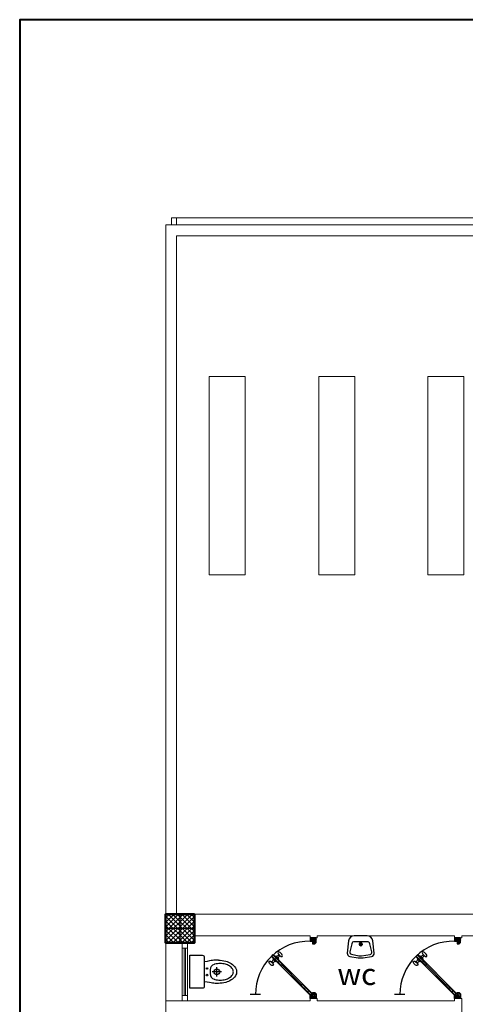
# Model space of a CAD drawing. Units: millimetres. Extents: x -480 to 1720, y 645 to 1435.
# Drawn here: x 478 to 484, y 692 to 705 of the extents above; entities that cross this region are included whole.
import ezdxf

# ---------------------------------------------------------------- set-up
doc = ezdxf.new("R2010")
doc.units = ezdxf.units.MM
for name, color, linetype in [('2D Textes_ Ttes _chelle', 7, 'Continuous'), ('Constr._ Poteaux', 7, 'Continuous'), ('Cotations_ 1_50', 7, 'Continuous'), ('hatch', 253, 'Continuous'), ('menuiserie', 32, 'Continuous'), ('SANITAIRE', 4, 'Continuous')]:
    doc.layers.add(name, color=color, linetype=linetype)
for name, color, linetype, lineweight in [('escalier', 7, 'Continuous', 20), ('murs', 7, 'Continuous', 20), ('poteau', 7, 'Continuous', 60), ('prte et fenetre', 4, 'Continuous', 20)]:
    doc.layers.add(name, color=color, linetype=linetype, lineweight=lineweight)
doc.styles.add('GENERATED_STYLE_7', font='txt')

# ---------------------------------------------------------------- blocks, each defined once
blk = doc.blocks.new('plo')
at = {"layer": 'Constr._ Poteaux', "linetype": 'Continuous', "lineweight": 20}
h = blk.add_hatch(dxfattribs=at)
h.set_pattern_fill('BLOC_B_TON', scale=0.75, angle=180, style=0, pattern_type=2)
h.set_pattern_definition([(225, (1327.32506, 1405.360842), (0.0318198052, -0.0318198052), []), (315, (1327.32506, 1405.360842), (-0.0318198052, -0.0318198052), [])])
h.paths.add_polyline_path([(336.806, 1174.434), (336.406, 1174.434), (336.406, 1174.034), (336.806, 1174.034)])
at = {"color": 7, "lineweight": 25}
for p, q in [((336.606, 1174.034), (336.606, 1174.434)), ((336.806, 1174.234), (336.406, 1174.234))]:
    blk.add_line(p, q, dxfattribs=at)
at = {"layer": 'Constr._ Poteaux', "linetype": 'Continuous', "lineweight": 50, "flags": 128}
blk.add_lwpolyline([(336.806, 1174.434), (336.406, 1174.434), (336.406, 1174.034), (336.806, 1174.034)], close=True, dxfattribs=at)
blk = doc.blocks.new('PORTE 0.94')
at = {"layer": 'menuiserie', "ltscale": 0.1, "extrusion": (0.012267, -1.33523e-11, 0.999925)}
h = blk.add_hatch(dxfattribs=at)
h.set_pattern_fill('ENDGRAIN', scale=10, angle=130.9507, style=0)
h.set_pattern_definition([(270, (-1.13968, 0.59448), (0.133333, -0.133333), [0.006667, -0.126667]), (270, (-1.12634, 0.68781), (0.133333, -0.133333), [0.013333, -0.12]), (270, (-1.11968, 0.60115), (0.133333, -0.133333), [0.006667, -0.126667]), (270, (-1.10634, 0.68115), (0.133333, -0.133333), [0.006667, -0.126667]), (270, (-1.09968, 0.60115), (0.133333, -0.133333), [0.006667, -0.126667]), (270, (-1.09301, 0.67448), (0.133333, -0.133333), [0.006667, -0.126667]), (270, (-1.08634, 0.60115), (0.133333, -0.133333), [0.006667, -0.126667]), (270, (-1.07301, 0.67448), (0.133333, -0.133333), [0.0066667, -0.0733333, 0.0066667, -0.0466667]), (270, (-1.05968, 0.67448), (0.133333, -0.133333), [0.0133333, -0.0666667, 0.0066667, -0.0466667]), (270, (-1.03968, 0.68115), (0.133333, -0.133333), [0.0066667, -0.02, 0.0066667, -0.0533333, 0.0066667, -0.04]), (270, (-1.02634, 0.68781), (0.133333, -0.133333), [0.0066667, -0.0266667, 0.0133333, -0.0866667]), (270, (-1.01968, 0.60115), (0.133333, -0.133333), [0.006667, -0.126667]), (270, (-1.01301, 0.68781), (0.133333, -0.133333), [0.0066667, -0.0333333, 0.0066667, -0.0866667]), (315, (-1.13968, 0.70115), (0.1333333, -1e-10), [0.018856, -0.169706]), (315, (-1.13968, 0.58781), (0.1333333, -1e-10), [0.037712, -0.15085]), (315, (-1.07301, 0.58781), (0.1333333, -1e-10), [0.009428, -0.179134]), (315, (-1.05968, 0.70115), (0.1333333, -1e-10), [0.028284, -0.160278]), (315, (-1.05968, 0.58781), (0.1333333, -1e-10), [0.04714, -0.141421]), (315, (-1.03968, 0.58781), (0.133333, -1e-10), [0.028284, -0.160278]), (225, (-1.02634, 0.61448), (-1e-10, -0.133333), [0.009428, -0.179134]), (225, (-1.13301, 0.66115), (-1e-10, -0.1333333), [0.018856, -0.169706]), (225, (-1.07968, 0.65448), (-1e-10, -0.1333333), [0.018856, -0.169706]), (225, (-1.10634, 0.61448), (-1e-10, -0.1333333), [0.018856, -0.169706]), (225, (-1.05301, 0.62115), (-1e-10, -0.1333333), [0.018856, -0.169706]), (225, (-1.03968, 0.61448), (-1e-10, -0.1333333), [0.028284, -0.160278]), (225, (-1.11968, 0.64781), (-1e-10, -0.1333333), [0.028284, -0.160278]), (225, (-1.11301, 0.62781), (-1e-10, -0.1333333), [0.028284, -0.160278]), (225, (-1.06634, 0.64781), (-1e-10, -0.1333333), [0.028284, -0.160278]), (225, (-1.05968, 0.63448), (-1e-10, -0.1333333), [0.028284, -0.160278]), (296.565, (-1.11301, 0.69448), (-9e-11, -0.1333333), [0.014907, -0.283235]), (296.565, (-1.119676, 0.59448), (-9e-11, -0.1333333), [0.059628, -0.238514]), (296.565, (-1.099676, 0.59448), (-9e-11, -0.1333333), [0.059628, -0.238514]), (296.565, (-1.08634, 0.59448), (-9e-11, -0.1333333), [0.0596285, -0.0893333, 0.0298147, -0.119366]), (296.565, (-1.06634, 0.581146), (-9e-11, -0.1333333), [0.014907, -0.283235]), (296.565, (-1.019676, 0.701146), (-9e-11, -0.1333333), [0.014907, -0.283235]), (296.565, (-1.019676, 0.59448), (-9e-11, -0.1333333), [0.029814, -0.268328]), (243.435, (-1.139676, 0.627813), (-2e-10, -0.1333333), [0.029814, -0.268328]), (243.435, (-1.10634, 0.67448), (-2e-10, -0.1333333), [0.029814, -0.268328]), (243.435, (-1.12634, 0.67448), (-2e-10, -0.1333333), [0.014907, -0.283235]), (243.435, (-1.09301, 0.667813), (-2e-10, -0.1333333), [0.044721, -0.253421]), (243.435, (-1.09301, 0.641146), (-2e-10, -0.1333333), [0.029814, -0.268328]), (243.435, (-1.08634, 0.627813), (-2e-10, -0.1333333), [0.029814, -0.268328]), (243.435, (-1.07301, 0.667813), (-2e-10, -0.1333333), [0.014907, -0.283235]), (243.435, (-1.059676, 0.661146), (-2e-10, -0.1333333), [0.014907, -0.283235]), (243.435, (-1.03301, 0.607813), (-2e-10, -0.1333333), [0.014907, -0.283235]), (243.435, (-1.079676, 0.61448), (-2e-10, -0.1333333), [0.014907, -0.283235]), (243.435, (-1.039676, 0.67448), (-2e-10, -0.1333333), [0.044721, -0.253421]), (243.435, (-1.02634, 0.681146), (-2e-10, -0.1333333), [0.029814, -0.268328]), (243.435, (-1.06634, 0.607813), (-2e-10, -0.1333333), [0.0149067, -0.13416, 0.0149067, -0.134169]), (243.435, (-1.039676, 0.647813), (-2e-10, -0.1333333), [0.029814, -0.268328]), (243.435, (-1.02634, 0.641146), (-2e-10, -0.1333333), [0.029814, -0.268328]), (243.435, (-1.01301, 0.681146), (-2e-10, -0.1333333), [0.029814, -0.268328]), (243.435, (-1.01301, 0.641146), (-2e-10, -0.1333333), [0.029814, -0.268328])])
h.paths.add_polyline_path([(0, -0.073), (0.02, -0.093), (0.053, -0.093), (0.053, -0.053), (0.093, -0.053), (0.093, 0), (0, 0)])
at = {"layer": 'menuiserie', "ltscale": 0.1, "extrusion": (0.012267, 1.33523e-11, 0.999925)}
h = blk.add_hatch(dxfattribs=at)
h.set_pattern_fill('ENDGRAIN', scale=10, angle=130.9507, style=0)
h.set_pattern_definition([(90, (-1.13968, -1.53448), (0.133333, 0.133333), [0.006667, -0.126667]), (90, (-1.12634, -1.62781), (0.133333, 0.133333), [0.013333, -0.12]), (90, (-1.11968, -1.54115), (0.133333, 0.133333), [0.006667, -0.126667]), (90, (-1.10634, -1.62115), (0.133333, 0.133333), [0.006667, -0.126667]), (90, (-1.09968, -1.54115), (0.133333, 0.133333), [0.006667, -0.126667]), (90, (-1.09301, -1.61448), (0.133333, 0.133333), [0.006667, -0.126667]), (90, (-1.08634, -1.54115), (0.133333, 0.133333), [0.006667, -0.126667]), (90, (-1.07301, -1.61448), (0.133333, 0.133333), [0.0066667, -0.0733333, 0.0066667, -0.0466667]), (90, (-1.05968, -1.61448), (0.133333, 0.133333), [0.0133333, -0.0666667, 0.0066667, -0.0466667]), (90, (-1.03968, -1.62115), (0.133333, 0.133333), [0.0066667, -0.02, 0.0066667, -0.0533333, 0.0066667, -0.04]), (90, (-1.02634, -1.62781), (0.133333, 0.133333), [0.0066667, -0.0266667, 0.0133333, -0.0866667]), (90, (-1.01968, -1.54115), (0.133333, 0.133333), [0.006667, -0.126667]), (90, (-1.01301, -1.62781), (0.133333, 0.133333), [0.0066667, -0.0333333, 0.0066667, -0.0866667]), (45, (-1.13968, -1.64115), (0.1333333, 1e-10), [0.018856, -0.169706]), (45, (-1.13968, -1.52781), (0.1333333, 1e-10), [0.037712, -0.15085]), (45, (-1.07301, -1.52781), (0.1333333, 1e-10), [0.009428, -0.179134]), (45, (-1.05968, -1.64115), (0.1333333, 1e-10), [0.028284, -0.160278]), (45, (-1.05968, -1.52781), (0.1333333, 1e-10), [0.04714, -0.141421]), (45, (-1.03968, -1.52781), (0.133333, 1e-10), [0.028284, -0.160278]), (135, (-1.02634, -1.55448), (-1e-10, 0.133333), [0.009428, -0.179134]), (135, (-1.13301, -1.60115), (-1e-10, 0.1333333), [0.018856, -0.169706]), (135, (-1.07968, -1.59448), (-1e-10, 0.1333333), [0.018856, -0.169706]), (135, (-1.10634, -1.55448), (-1e-10, 0.1333333), [0.018856, -0.169706]), (135, (-1.05301, -1.56115), (-1e-10, 0.1333333), [0.018856, -0.169706]), (135, (-1.03968, -1.55448), (-1e-10, 0.1333333), [0.028284, -0.160278]), (135, (-1.11968, -1.58781), (-1e-10, 0.1333333), [0.028284, -0.160278]), (135, (-1.11301, -1.56781), (-1e-10, 0.1333333), [0.028284, -0.160278]), (135, (-1.06634, -1.58781), (-1e-10, 0.1333333), [0.028284, -0.160278]), (135, (-1.05968, -1.57448), (-1e-10, 0.1333333), [0.028284, -0.160278]), (63.435, (-1.11301, -1.63448), (-9e-11, 0.1333333), [0.014907, -0.283235]), (63.435, (-1.119676, -1.53448), (-9e-11, 0.1333333), [0.059628, -0.238514]), (63.435, (-1.099676, -1.53448), (-9e-11, 0.1333333), [0.059628, -0.238514]), (63.435, (-1.08634, -1.53448), (-9e-11, 0.1333333), [0.0596285, -0.0893333, 0.0298147, -0.119366]), (63.435, (-1.06634, -1.521146), (-9e-11, 0.1333333), [0.014907, -0.283235]), (63.435, (-1.019676, -1.641146), (-9e-11, 0.1333333), [0.014907, -0.283235]), (63.435, (-1.019676, -1.53448), (-9e-11, 0.1333333), [0.029814, -0.268328]), (116.565, (-1.139676, -1.567813), (-2e-10, 0.1333333), [0.029814, -0.268328]), (116.565, (-1.10634, -1.61448), (-2e-10, 0.1333333), [0.029814, -0.268328]), (116.565, (-1.12634, -1.61448), (-2e-10, 0.1333333), [0.014907, -0.283235]), (116.565, (-1.09301, -1.607813), (-2e-10, 0.1333333), [0.044721, -0.253421]), (116.565, (-1.09301, -1.581146), (-2e-10, 0.1333333), [0.029814, -0.268328]), (116.565, (-1.08634, -1.567813), (-2e-10, 0.1333333), [0.029814, -0.268328]), (116.565, (-1.07301, -1.607813), (-2e-10, 0.1333333), [0.014907, -0.283235]), (116.565, (-1.059676, -1.601146), (-2e-10, 0.1333333), [0.014907, -0.283235]), (116.565, (-1.03301, -1.547813), (-2e-10, 0.1333333), [0.014907, -0.283235]), (116.565, (-1.079676, -1.55448), (-2e-10, 0.1333333), [0.014907, -0.283235]), (116.565, (-1.039676, -1.61448), (-2e-10, 0.1333333), [0.044721, -0.253421]), (116.565, (-1.02634, -1.621146), (-2e-10, 0.1333333), [0.029814, -0.268328]), (116.565, (-1.06634, -1.547813), (-2e-10, 0.1333333), [0.0149067, -0.13416, 0.0149067, -0.134169]), (116.565, (-1.039676, -1.587813), (-2e-10, 0.1333333), [0.029814, -0.268328]), (116.565, (-1.02634, -1.581146), (-2e-10, 0.1333333), [0.029814, -0.268328]), (116.565, (-1.01301, -1.621146), (-2e-10, 0.1333333), [0.029814, -0.268328]), (116.565, (-1.01301, -1.581146), (-2e-10, 0.1333333), [0.029814, -0.268328])])
h.paths.add_polyline_path([(0, -0.867), (0.02, -0.847), (0.053, -0.847), (0.053, -0.887), (0.093, -0.887), (0.093, -0.94), (0, -0.94)])
at = {"layer": 'menuiserie', "color": 7, "extrusion": (0.012267, -1.33523e-11, 0.999925)}
for p, q in [((0, 0), (0.093, 0, -0.001)), ((0, -0.073), (0, 0)), ((0, -0.073), (0.02, -0.093, 0)), ((0.053, -0.093, -0.001), (0.02, -0.093, 0)), ((0.093, -0.053, -0.001), (0.053, -0.053, -0.001)), ((0.053, -0.053, -0.001), (0.053, -0.093, -0.001)), ((0.065, -0.082, -0.001), (0.093, -0.053, -0.001)), ((0.093, 0, -0.001), (0.093, -0.053, -0.001)), ((0.118, -0.123, -0.001), (0.135, -0.106, -0.002)), ((0.165, -0.17, -0.002), (0.182, -0.153, -0.002)), ((0.212, -0.217, -0.003), (0.229, -0.2, -0.003))]:
    blk.add_line(p, q, dxfattribs=at)
at = {"layer": 'menuiserie', "color": 7, "ltscale": 0.1, "extrusion": (0.012267, -1.33523e-11, 0.999925)}
for p, q in [((0.663, -0.681, -0.001), (0.065, -0.082, -0.001)), ((0.212, -0.217, -0.003), (0.071, -0.076, -0.001)), ((0.088, -0.059, -0.001), (0.229, -0.2, -0.003)), ((0.093, -0.053, -0.001), (0.691, -0.653, -0.001)), ((0.86, -0.063, 0), (1.02, -0.063, -0.002)), ((0.212, -0.217, -0.003), (0.201, -0.217, -0.002)), ((0.536, -0.525, 0), (0.221, -0.209, -0.003)), ((0.229, -0.2, -0.003), (0.229, -0.189, -0.003)), ((0.544, -0.517, 0), (0.527, -0.534, 0.001)), ((0.669, -0.675, -0.001), (0.527, -0.534, 0.001)), ((0.527, -0.534, 0.001), (0.527, -0.545, 0.001)), ((0.544, -0.517, 0), (0.686, -0.658, -0.001)), ((0.544, -0.517, 0), (0.555, -0.517, 0)), ((0.591, -0.564, 0), (0.574, -0.581, 0)), ((0.638, -0.611, -0.001), (0.621, -0.628, -0.001)), ((0.691, -0.653, -0.001), (0.663, -0.681, -0.001))]:
    blk.add_line(p, q, dxfattribs=at)
at = {"layer": 'menuiserie', "color": 7, "extrusion": (-0.012267, 1.33523e-11, -0.999925)}
for p, q in [((0.588, -0.606, 0), (0.578, -0.615, 0)), ((0.616, -0.577, 0), (0.625, -0.568, -0.001)), ((0.672, -0.615, -0.001), (0.625, -0.568, -0.001)), ((0.625, -0.662, -0.001), (0.578, -0.615, 0)), ((0.635, -0.653, -0.001), (0.625, -0.662, -0.001)), ((0.663, -0.624, -0.001), (0.672, -0.615, -0.001))]:
    blk.add_line(p, q, dxfattribs=at)
at = {"layer": 'menuiserie', "color": 7, "extrusion": (0.012267, 1.33523e-11, 0.999925)}
for p, q in [((0, -0.867), (0.02, -0.847, 0)), ((0, -0.867), (0, -0.94)), ((0.053, -0.847, -0.001), (0.02, -0.847, 0)), ((0.053, -0.887, -0.001), (0.053, -0.847, -0.001)), ((0.093, -0.887, -0.001), (0.053, -0.887, -0.001)), ((0.093, -0.94, -0.001), (0.093, -0.887, -0.001)), ((0, -0.94), (0.093, -0.94, -0.001))]:
    blk.add_line(p, q, dxfattribs=at)
at = {"layer": 'menuiserie', "color": 7, "ltscale": 0.1}
blk.add_arc((0.116, -0.063, -0.001), 0.824, 268.4512, 0, dxfattribs=at)
at = {"layer": 'menuiserie', "color": 7, "extrusion": (-0.012267, 1.33523e-11, -0.999925)}
for centre, start, end in [((-0.619, -0.522, -0.007), 205.3192, 254.4559), ((-0.718, -0.621, -0.007), 15.5441, 64.6808), ((-0.532, -0.609, -0.007), 195.5441, 244.6808), ((-0.631, -0.708, -0.007), 25.3192, 74.4559)]:
    blk.add_arc(centre, 0.0573, start, end, dxfattribs=at)
at = {"layer": 'menuiserie', "color": 7, "extrusion": (0.012267, -1.33519e-11, 0.999925)}
blk.add_ellipse((0.696, -0.545, -0.001), major_axis=(-0.0323, 0.0323, 0.0004), ratio=0.442534, start_param=1.570796326309071, end_param=7.853981633488657, dxfattribs=at)
at = {"layer": 'menuiserie', "color": 7, "extrusion": (-0.012267, 1.33519e-11, -0.999925)}
blk.add_ellipse((0.556, -0.686, 0), major_axis=(-0.0323, 0.0323, 0.0004), ratio=0.442534, start_param=1.570796327270145, end_param=7.853981634449731, dxfattribs=at)
blk = doc.blocks.new('LAVABO')
for p, q in [((0, 0.13), (0, 0.21)), ((-0.04, 0.17), (0.04, 0.17))]:
    blk.add_line(p, q)
for points in [[(-0.05, 0.44, -0.078461), (0.05, 0.44), (0.219, 0.413, -0.40082), (0.269, 0.349), (0.241, 0.1, -0.382162), (0.13, 0), (-0.13, 0, -0.382162), (-0.241, 0.1), (-0.269, 0.349, -0.40082), (-0.219, 0.413)], [(0.187, 0.373, -0.440342), (0.22, 0.322), (0.18, 0.159, -0.344151), (0.129, 0.12), (-0.129, 0.12, -0.34694), (-0.18, 0.16), (-0.218, 0.32, -0.428836), (-0.185, 0.371), (-0.036, 0.399, -0.085696), (0.019, 0.4)]]:
    blk.add_lwpolyline(points, format="xyb", close=True)
blk.add_circle((0, 0.17), 0.03)
blk = doc.blocks.new('A$C48526F4A')
blk.add_blockref('LAVABO', (0, 0))
blk = doc.blocks.new('b')
at = {"layer": 'hatch', "color": 7}
blk.add_blockref('A$C48526F4A', (0, 0), dxfattribs=at)
blk = doc.blocks.new('A$C3A2271ED')
at = {"layer": 'hatch'}
h = blk.add_hatch(color=7, dxfattribs=at)
h.set_gradient(color1=(172, 181, 185), one_color=1, tint=1, name='SPHERICAL')
edge = h.paths.add_edge_path()
edge.add_arc((-0.2, -0.26), 0.0125, -24.5297, 335.4703)
edge = h.paths.add_edge_path()
edge.add_arc((-0.3, -0.26), 0.0125, -24.5297, 335.4703)
at = {"layer": 'hatch', "color": 7}
for p, q in [((-0.32, -0.41), (-0.18, -0.41)), ((-0.219, -0.31), (-0.281, -0.31)), ((-0.25, -0.48), (-0.25, -0.34))]:
    blk.add_line(p, q, dxfattribs=at)
at = {"layer": 'hatch', "color": 7, "elevation": 0}
blk.add_lwpolyline([(-0.5, 0), (0, 0), (0, -0.19, -0.414214), (-0.03, -0.22), (-0.47, -0.22, -0.414214), (-0.5, -0.19)], format="xyb", close=True, dxfattribs=at)
at = {"layer": 'hatch', "color": 7}
for points in [[(-0.425, -0.435), (-0.425, -0.407), (-0.425, -0.385), (-0.424, -0.365), (-0.422, -0.346), (-0.419, -0.324), (-0.414, -0.297), (-0.408, -0.264), (-0.4, -0.22)], [(-0.075, -0.435), (-0.075, -0.407), (-0.075, -0.385), (-0.076, -0.365), (-0.078, -0.346), (-0.081, -0.324), (-0.086, -0.297), (-0.092, -0.264), (-0.1, -0.22)]]:
    blk.add_lwpolyline(points, dxfattribs=at)
at = {"layer": 'hatch', "color": 7, "elevation": 0}
for points in [[(-0.25, -0.71, -0.145262), (-0.312, -0.692, -0.107171), (-0.374, -0.629, -0.077404), (-0.411, -0.545, -0.064521), (-0.425, -0.435, -0.064521)], [(-0.075, -0.435, -0.064521), (-0.089, -0.545, -0.077404), (-0.126, -0.629, -0.107171), (-0.188, -0.692, -0.145262), (-0.25, -0.71, -0.145262)]]:
    blk.add_lwpolyline(points, format="xyb", dxfattribs=at)
at = {"layer": 'hatch', "color": 7}
for centre, radius in [((-0.3, -0.26), 0.0125), ((-0.2, -0.26), 0.0125), ((-0.25, -0.41), 0.0437)]:
    blk.add_circle(centre, radius, dxfattribs=at)
for centre, radius, start, end in [((-0.056, -0.46), 0.319, 165.4857, 180), ((-0.152, -0.435), 0.22, 162.6727, 165.4857), ((-0.281, -0.395), 0.085, 90, 162.6727), ((-0.219, -0.395), 0.085, 17.3273, 90), ((-0.348, -0.435), 0.22, 14.5143, 17.3273), ((-0.444, -0.46), 0.319, 0, 14.5143), ((-0.056, -0.46), 0.319, 180, 194.5143), ((-0.152, -0.485), 0.22, 194.5143, 212.0054), ((-0.348, -0.485), 0.22, 327.9946, 345.4857), ((-0.444, -0.46), 0.319, 345.4857, 0), ((-0.212, -0.522), 0.149, 212.0054, 236.4659), ((-0.25, -0.58), 0.0803, 236.4659, 270), ((-0.25, -0.58), 0.0803, 270, 303.5341), ((-0.288, -0.522), 0.149, 303.5341, 327.9946)]:
    blk.add_arc(centre, radius, start, end, dxfattribs=at)
at = {"layer": 'SANITAIRE', "color": 7}
for p, q in [((-0.32, -0.41), (-0.18, -0.41)), ((-0.219, -0.31), (-0.281, -0.31)), ((-0.25, -0.48), (-0.25, -0.34))]:
    blk.add_line(p, q, dxfattribs=at)
at = {"layer": 'SANITAIRE', "color": 7, "elevation": 0}
blk.add_lwpolyline([(-0.5, 0), (0, 0), (0, -0.19, -0.414214), (-0.03, -0.22), (-0.47, -0.22, -0.414214), (-0.5, -0.19)], format="xyb", close=True, dxfattribs=at)
at = {"layer": 'SANITAIRE', "color": 7}
for points in [[(-0.425, -0.435), (-0.425, -0.407), (-0.425, -0.385), (-0.424, -0.365), (-0.422, -0.346), (-0.419, -0.324), (-0.414, -0.297), (-0.408, -0.264), (-0.4, -0.22)], [(-0.075, -0.435), (-0.075, -0.407), (-0.075, -0.385), (-0.076, -0.365), (-0.078, -0.346), (-0.081, -0.324), (-0.086, -0.297), (-0.092, -0.264), (-0.1, -0.22)]]:
    blk.add_lwpolyline(points, dxfattribs=at)
at = {"layer": 'SANITAIRE', "color": 7, "elevation": 0}
for points in [[(-0.25, -0.71, -0.145262), (-0.312, -0.692, -0.107171), (-0.374, -0.629, -0.077404), (-0.411, -0.545, -0.064521), (-0.425, -0.435, -0.064521)], [(-0.075, -0.435, -0.064521), (-0.089, -0.545, -0.077404), (-0.126, -0.629, -0.107171), (-0.188, -0.692, -0.145262), (-0.25, -0.71, -0.145262)]]:
    blk.add_lwpolyline(points, format="xyb", dxfattribs=at)
at = {"layer": 'SANITAIRE', "color": 7}
for centre, radius in [((-0.3, -0.26), 0.0125), ((-0.2, -0.26), 0.0125), ((-0.25, -0.41), 0.0437)]:
    blk.add_circle(centre, radius, dxfattribs=at)
for centre, radius, start, end in [((-0.056, -0.46), 0.319, 165.4857, 180), ((-0.152, -0.435), 0.22, 162.6727, 165.4857), ((-0.281, -0.395), 0.085, 90, 162.6727), ((-0.219, -0.395), 0.085, 17.3273, 90), ((-0.348, -0.435), 0.22, 14.5143, 17.3273), ((-0.444, -0.46), 0.319, 0, 14.5143), ((-0.056, -0.46), 0.319, 180, 194.5143), ((-0.152, -0.485), 0.22, 194.5143, 212.0054), ((-0.348, -0.485), 0.22, 327.9946, 345.4857), ((-0.444, -0.46), 0.319, 345.4857, 0), ((-0.212, -0.522), 0.149, 212.0054, 236.4659), ((-0.25, -0.58), 0.0803, 236.4659, 270), ((-0.25, -0.58), 0.0803, 270, 303.5341), ((-0.288, -0.522), 0.149, 303.5341, 327.9946)]:
    blk.add_arc(centre, radius, start, end, dxfattribs=at)

msp = doc.modelspace()

# ---------------------------------------------------------------- linework, layer by layer
at = {"layer": 'Cotations_ 1_50', "color": 7, "lineweight": 40}
msp.add_line((477.613, 704.825), (477.613, 660.5), dxfattribs=at)
at = {"layer": 'Cotations_ 1_50', "color": 7, "lineweight": 20}
for p, q in [((479.635, 692.83), (479.635, 702.38)), ((503.481, 702.38), (479.635, 702.38)), ((479.785, 692.83), (479.785, 702.23)), ((503.431, 702.23), (479.785, 702.23)), ((479.635, 691.63), (479.635, 692.43))]:
    msp.add_line(p, q, dxfattribs=at)
at = {"layer": 'Cotations_ 1_50', "color": 7, "lineweight": 40}
msp.add_lwpolyline([(477.613, 660.5), (555.3, 660.5), (555.3, 705.225), (477.613, 705.225)], close=True, dxfattribs=at)
at = {"layer": 'Cotations_ 1_50', "color": 7, "lineweight": 20}
for points in [[(480.235, 697.53), (480.735, 697.53), (480.735, 700.28), (480.235, 700.28)], [(481.755, 697.53), (482.255, 697.53), (482.255, 700.28), (481.755, 700.28)], [(483.265, 697.53), (483.765, 697.53), (483.765, 700.28), (483.265, 700.28)]]:
    msp.add_lwpolyline(points, close=True, dxfattribs=at)
for points in [[(482.255, 697.53), (482.255, 700.28), (481.755, 700.28), (481.755, 697.53)], [(483.765, 697.53), (483.765, 700.28), (483.265, 700.28), (483.265, 697.53)]]:
    msp.add_lwpolyline(points, dxfattribs=at)
at = {"layer": 'escalier', "color": 7, "lineweight": 20}
for p, q in [((479.785, 702.48), (479.715, 702.48)), ((479.715, 702.48), (479.715, 702.38)), ((491.383, 702.48), (479.785, 702.48)), ((479.785, 702.38), (479.785, 702.48))]:
    msp.add_line(p, q, dxfattribs=at)
at = {"layer": 'murs', "color": 7, "lineweight": 20}
for p, q in [((480.035, 692.83), (485.484, 692.83)), ((480.035, 692.53), (481.635, 692.53)), ((481.635, 692.5), (481.635, 692.53)), ((481.735, 692.53), (483.635, 692.53)), ((481.735, 692.5), (481.735, 692.53)), ((483.635, 692.53), (483.635, 692.5)), ((483.735, 692.53), (485.484, 692.53)), ((483.735, 692.53), (483.735, 692.5)), ((481.635, 692.5), (481.735, 692.5, 0.001)), ((483.635, 692.5), (483.735, 692.5, 0.001)), ((479.635, 691.63), (479.635, 691.152)), ((479.635, 691.63), (481.635, 691.63)), ((481.635, 691.63), (481.635, 691.66)), ((481.635, 691.66), (481.735, 691.66, 0.001)), ((481.735, 691.63), (481.735, 691.66)), ((481.735, 691.63), (483.635, 691.63)), ((483.635, 691.66), (483.635, 691.63)), ((483.635, 691.66), (483.735, 691.66, 0.001)), ((483.735, 691.66, 0.001), (483.735, 690.161, 0.001))]:
    msp.add_line(p, q, dxfattribs=at)
at = {"layer": 'prte et fenetre', "color": 7, "lineweight": 20}
for p, q in [((479.865, 691.63), (479.865, 692.43)), ((479.935, 692.43), (479.935, 691.63)), ((479.935, 692.36), (479.865, 692.36)), ((479.89, 692.36), (479.89, 691.7)), ((479.91, 692.36), (479.91, 691.7)), ((479.935, 691.7), (479.865, 691.7))]:
    msp.add_line(p, q, dxfattribs=at)

# ---------------------------------------------------------------- block references
at = {"layer": 'hatch', "color": 7, "lineweight": 20}
for name, p, xscale, yscale, zscale, rotation in [('b', (482.336, 692.53), -0.6928660998328438, 0.6928660998328438, 0.6928660998328438, 179.9712309035569), ('A$C3A2271ED', (479.968, 692.259, 0), 0.9154000000000052, 0.9154000000000052, 0.9154000000000052, 89.99999999998575)]:
    msp.add_blockref(name, p, dxfattribs=dict(at, xscale=xscale, yscale=yscale, zscale=zscale, rotation=rotation))
at = {"layer": 'menuiserie', "color": 7, "lineweight": 20, "xscale": 0.8938194831332875, "yscale": 0.8938194831332875, "zscale": 0.8938194831332875, "rotation": 179.9999999373794}
for p in [(481.718, 691.66, 0.001), (483.718, 691.66, 0.001)]:
    msp.add_blockref('PORTE 0.94', p, dxfattribs=at)
at = {"layer": 'poteau', "color": 7, "lineweight": 20}
msp.add_blockref('plo', (143.228, -481.604), dxfattribs=at)

# ---------------------------------------------------------------- texts
at = {"layer": '2D Textes_ Ttes _chelle', "color": 7, "linetype": 'Continuous', "lineweight": 20, "insert": (482.282, 691.997), "char_height": 0.3, "attachment_point": 5, "style": 'GENERATED_STYLE_7'}
msp.add_mtext('{\\fTimes New Roman|b0|i0|c0|p18;wc }', dxfattribs=at)

doc.saveas('drawing.dxf')
